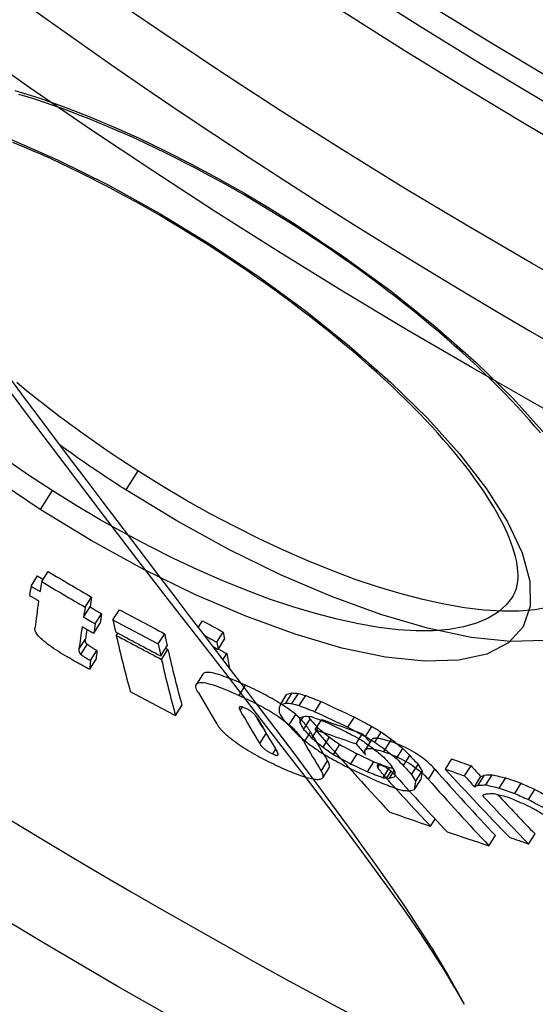
# Model space of a CAD drawing. Extents: x 112280 to 137735, y -2177 to 16835.
# Drawn here: x 121389 to 121433, y 9763 to 9847 of the extents above; entities that cross this region are included whole.
import ezdxf

# ---------------------------------------------------------------- set-up
doc = ezdxf.new("R2010")
doc.units = 0
doc.header["$LTSCALE"] = 2.5
doc.layers.add('VIDITELNÁ__ISO_', color=7, linetype='CONTINUOUS')
doc.layers.add('VIDITELNÁ_TENKÁ__ISO_', color=7, linetype='CONTINUOUS')

msp = doc.modelspace()

# ---------------------------------------------------------------- linework, layer by layer
at = {"layer": 'VIDITELNÁ__ISO_'}
for p, q in [((121390.746, 9798.793), (121391.299, 9799.661)), ((121389.834, 9798.412), (121390.386, 9799.279)), ((121394.482, 9796.593), (121395.035, 9797.461)), ((121431.225, 9797.519), (121431.225, 9797.519)), ((121394.346, 9795.75), (121394.898, 9796.618)), ((121395.338, 9795.173), (121395.891, 9796.04)), ((121396.873, 9795.508), (121397.426, 9796.377)), ((121395.213, 9794.356), (121395.765, 9795.222)), ((121404.187, 9794.869), (121404.551, 9795.441)), ((121397.157, 9794.174), (121397.284, 9794.373)), ((121400.758, 9793.448), (121401.312, 9794.317)), ((121405.798, 9793.594), (121406.35, 9794.46)), ((121405.894, 9792.977), (121406.445, 9793.842)), ((121394.938, 9792.011), (121395.488, 9792.874)), ((121400.977, 9792.416), (121401.53, 9793.284)), ((121401.044, 9792.114), (121401.597, 9792.982)), ((121406.308, 9792.093), (121406.647, 9792.625)), ((121394.873, 9791.27), (121395.422, 9792.133)), ((121404.587, 9790.858), (121404.034, 9789.99)), ((121411.709, 9788.372), (121412.259, 9789.236)), ((121411.254, 9788.259), (121411.804, 9789.123)), ((121412.249, 9788.337), (121412.8, 9789.201)), ((121412.874, 9788.151), (121413.425, 9789.016)), ((121414.21, 9787.633), (121414.761, 9788.498)), ((121402.25, 9787.296), (121402.8, 9788.159)), ((121412.909, 9786.706), (121413.23, 9787.209)), ((121413.252, 9786.114), (121413.802, 9786.977)), ((121414.247, 9786.093), (121414.801, 9786.964)), ((121417.056, 9786.304), (121417.608, 9787.17)), ((121413.951, 9785.357), (121414.501, 9786.22)), ((121418.566, 9785.495), (121419.118, 9786.361)), ((121419.364, 9785.016), (121419.916, 9785.882)), ((121414.92, 9784.582), (121415.47, 9785.444)), ((121417.753, 9784.874), (121418.309, 9785.746)), ((121419.084, 9785.223), (121418.529, 9784.351)), ((121420.247, 9784.388), (121420.799, 9785.254)), ((121415.804, 9783.955), (121416.354, 9784.818)), ((121421.216, 9783.611), (121421.767, 9784.477)), ((121417.313, 9783.143), (121417.862, 9784.005)), ((121418.736, 9782.48), (121419.286, 9783.343)), ((121421.828, 9783), (121422.379, 9783.866)), ((121425.423, 9782.709), (121425.976, 9783.577)), ((121415.427, 9782.824), (121414.875, 9781.958)), ((121420.075, 9781.966), (121420.625, 9782.829)), ((121420.614, 9781.929), (121421.021, 9782.566)), ((121422.527, 9782.243), (121423.078, 9783.109)), ((121422.87, 9781.652), (121423.421, 9782.517)), ((121427.075, 9782.121), (121427.628, 9782.989)), ((121422.76, 9780.95), (121423.311, 9781.815)), ((121427.925, 9781.191), (121428.478, 9782.059)), ((121428.246, 9781.329), (121428.799, 9782.197)), ((121428.9, 9781.352), (121429.454, 9782.221)), ((121430.058, 9781.077), (121430.612, 9781.946)), ((121431.389, 9780.619), (121431.943, 9781.489)), ((121432.558, 9780.093), (121433.112, 9780.963)), ((121424.152, 9777.805), (121424.544, 9778.421)), ((121429.167, 9776.131), (121429.722, 9777.001)), ((121432.58, 9776.277), (121433.132, 9777.143)), ((121427.037, 9762.522), (121427.037, 9762.522))]:
    msp.add_line(p, q, dxfattribs=at)
at = {"layer": 'VIDITELNÁ__ISO_', "flags": 128}
for points in [[(121412.436, 9829.348), (121411.601, 9829.875), (121410.76, 9830.396), (121409.915, 9830.91), (121409.066, 9831.416), (121408.215, 9831.915), (121407.362, 9832.405), (121406.509, 9832.886), (121405.655, 9833.358), (121404.803, 9833.82), (121403.952, 9834.272), (121403.105, 9834.712), (121402.261, 9835.141), (121401.42, 9835.559), (121400.582, 9835.966), (121399.747, 9836.362), (121398.915, 9836.747), (121398.087, 9837.121), (121397.266, 9837.483), (121396.45, 9837.832), (121395.641, 9838.169), (121394.84, 9838.494), (121394.048, 9838.805), (121393.265, 9839.102), (121392.493, 9839.386), (121391.73, 9839.656), (121390.977, 9839.913), (121390.233, 9840.157), (121389.499, 9840.387), (121388.776, 9840.603)], [(121405.075, 9827.661), (121404.24, 9828.188), (121403.399, 9828.709), (121402.554, 9829.223), (121401.706, 9829.73), (121400.855, 9830.228), (121400.002, 9830.718), (121399.148, 9831.2), (121398.295, 9831.671), (121397.442, 9832.133), (121396.592, 9832.585), (121395.744, 9833.025), (121394.9, 9833.454), (121394.059, 9833.872), (121393.221, 9834.279), (121392.385, 9834.675), (121391.554, 9835.06), (121390.726, 9835.433), (121389.904, 9835.795), (121389.088, 9836.145), (121388.28, 9836.481)], [(121433.59, 9811.548), (121433.125, 9812.099), (121432.641, 9812.657), (121432.139, 9813.22), (121431.619, 9813.789), (121431.081, 9814.362), (121430.527, 9814.939), (121429.956, 9815.519), (121429.37, 9816.103), (121428.768, 9816.688), (121428.151, 9817.275), (121427.521, 9817.863), (121426.876, 9818.451), (121426.218, 9819.04), (121425.544, 9819.63), (121424.856, 9820.221), (121424.155, 9820.813), (121423.44, 9821.404), (121422.713, 9821.994), (121421.974, 9822.583), (121421.224, 9823.17), (121420.464, 9823.754), (121419.695, 9824.335), (121418.918, 9824.912), (121418.132, 9825.484), (121417.339, 9826.051), (121416.539, 9826.614), (121415.73, 9827.172), (121414.915, 9827.725), (121414.094, 9828.273), (121413.267, 9828.814), (121412.436, 9829.348)], [(121431.225, 9797.519), (121431.403, 9797.846), (121431.541, 9798.217), (121431.634, 9798.64), (121431.662, 9798.872), (121431.676, 9799.119), (121431.677, 9799.382), (121431.663, 9799.662), (121431.634, 9799.959), (121431.589, 9800.274), (121431.526, 9800.607), (121431.445, 9800.956), (121431.346, 9801.32), (121431.228, 9801.7), (121431.091, 9802.093), (121430.935, 9802.499), (121430.759, 9802.919), (121430.564, 9803.35), (121430.349, 9803.792), (121430.113, 9804.247), (121429.856, 9804.712), (121429.58, 9805.189), (121429.284, 9805.675), (121428.968, 9806.172), (121428.632, 9806.677), (121428.278, 9807.19), (121427.905, 9807.711), (121427.513, 9808.239), (121427.103, 9808.773), (121426.674, 9809.313), (121426.228, 9809.859), (121425.763, 9810.41), (121425.279, 9810.968), (121424.777, 9811.531), (121424.257, 9812.1), (121423.72, 9812.673), (121423.165, 9813.25), (121422.595, 9813.831), (121422.008, 9814.414), (121421.407, 9815), (121420.79, 9815.587), (121420.159, 9816.175), (121419.515, 9816.764), (121418.857, 9817.352), (121418.183, 9817.942), (121417.495, 9818.534), (121416.794, 9819.125), (121416.079, 9819.716), (121415.352, 9820.307), (121414.613, 9820.896), (121413.863, 9821.483), (121413.104, 9822.067), (121412.335, 9822.648), (121411.557, 9823.225), (121410.771, 9823.797), (121409.979, 9824.364), (121409.178, 9824.927), (121408.37, 9825.485), (121407.554, 9826.038), (121406.733, 9826.586), (121405.906, 9827.127), (121405.075, 9827.661)], [(121387.98, 9816.271), (121389.33, 9814.464), (121390.669, 9812.677), (121391.998, 9810.909), (121393.315, 9809.16), (121394.621, 9807.432), (121395.915, 9805.723), (121397.195, 9804.035), (121398.463, 9802.367), (121399.718, 9800.72), (121400.96, 9799.093), (121402.187, 9797.486), (121403.399, 9795.899), (121404.596, 9794.333), (121405.777, 9792.788), (121406.941, 9791.263), (121408.087, 9789.759), (121409.215, 9788.276), (121410.324, 9786.814), (121411.413, 9785.374), (121412.481, 9783.954), (121413.529, 9782.556), (121414.555, 9781.179), (121415.558, 9779.824), (121416.538, 9778.49), (121417.494, 9777.179), (121418.426, 9775.892), (121419.333, 9774.627), (121420.215, 9773.38), (121421.073, 9772.15), (121421.905, 9770.932), (121422.713, 9769.724), (121423.496, 9768.523), (121424.254, 9767.326), (121424.988, 9766.131), (121425.696, 9764.933), (121426.379, 9763.731), (121427.037, 9762.522)], [(121392.924, 9792.342), (121392.73, 9792.457), (121392.536, 9792.574), (121392.342, 9792.693), (121392.151, 9792.814), (121391.962, 9792.936), (121391.775, 9793.059), (121391.593, 9793.184), (121391.417, 9793.309), (121391.248, 9793.434), (121391.09, 9793.557), (121390.941, 9793.678), (121390.803, 9793.796), (121390.679, 9793.911), (121390.57, 9794.02), (121390.475, 9794.123), (121390.394, 9794.22), (121390.327, 9794.312), (121390.273, 9794.397), (121390.231, 9794.476), (121390.2, 9794.55), (121390.179, 9794.618), (121390.166, 9794.681), (121390.162, 9794.74), (121390.165, 9794.795)], [(121394.661, 9793.409), (121394.632, 9793.436), (121394.609, 9793.462), (121394.59, 9793.485), (121394.574, 9793.507), (121394.56, 9793.528), (121394.549, 9793.548), (121394.539, 9793.568), (121394.531, 9793.586), (121394.524, 9793.604), (121394.518, 9793.621), (121394.513, 9793.638), (121394.509, 9793.654), (121394.505, 9793.671), (121394.502, 9793.688), (121394.5, 9793.705), (121394.498, 9793.721), (121394.497, 9793.738), (121394.496, 9793.754), (121394.496, 9793.77), (121394.496, 9793.786), (121394.497, 9793.802), (121394.498, 9793.818), (121394.499, 9793.833), (121394.501, 9793.849)], [(121393.951, 9792.985), (121393.949, 9792.969), (121393.947, 9792.954), (121393.946, 9792.938), (121393.946, 9792.922), (121393.945, 9792.906), (121393.946, 9792.89), (121393.946, 9792.874), (121393.947, 9792.857), (121393.949, 9792.841), (121393.952, 9792.824), (121393.955, 9792.807), (121393.958, 9792.791), (121393.963, 9792.774), (121393.968, 9792.757), (121393.973, 9792.74), (121393.98, 9792.723), (121393.989, 9792.704), (121393.998, 9792.685), (121394.01, 9792.664), (121394.024, 9792.643), (121394.039, 9792.621), (121394.059, 9792.598), (121394.082, 9792.573), (121394.11, 9792.546)], [(121395.488, 9792.874), (121395.428, 9792.911), (121395.371, 9792.945), (121395.316, 9792.979), (121395.264, 9793.01), (121395.215, 9793.04), (121395.169, 9793.069), (121395.124, 9793.097), (121395.083, 9793.123), (121395.043, 9793.148), (121395.005, 9793.172), (121394.969, 9793.194), (121394.936, 9793.216), (121394.904, 9793.237), (121394.874, 9793.257), (121394.845, 9793.275), (121394.818, 9793.293), (121394.793, 9793.311), (121394.769, 9793.327), (121394.747, 9793.343), (121394.726, 9793.358), (121394.707, 9793.372), (121394.69, 9793.385), (121394.674, 9793.398), (121394.661, 9793.409)], [(121394.873, 9791.27), (121394.824, 9791.291), (121394.771, 9791.316), (121394.712, 9791.345), (121394.648, 9791.376), (121394.581, 9791.411), (121394.509, 9791.448), (121394.433, 9791.488), (121394.355, 9791.53), (121394.274, 9791.574), (121394.19, 9791.62), (121394.104, 9791.667), (121394.016, 9791.716), (121393.926, 9791.766), (121393.835, 9791.817), (121393.743, 9791.869), (121393.65, 9791.922), (121393.557, 9791.975), (121393.464, 9792.029), (121393.371, 9792.082), (121393.279, 9792.136), (121393.188, 9792.189), (121393.098, 9792.241), (121393.01, 9792.292), (121392.924, 9792.342)], [(121394.11, 9792.546), (121394.136, 9792.524), (121394.165, 9792.502), (121394.196, 9792.48), (121394.227, 9792.458), (121394.26, 9792.435), (121394.295, 9792.412), (121394.329, 9792.389), (121394.363, 9792.367), (121394.396, 9792.346), (121394.43, 9792.324), (121394.465, 9792.302), (121394.501, 9792.279), (121394.537, 9792.256), (121394.574, 9792.233), (121394.611, 9792.21), (121394.648, 9792.187), (121394.686, 9792.164), (121394.723, 9792.141), (121394.76, 9792.119), (121394.797, 9792.096), (121394.833, 9792.074), (121394.869, 9792.053), (121394.904, 9792.031), (121394.938, 9792.011)], [(121408.252, 9789.903), (121408.041, 9789.997), (121407.829, 9790.091), (121407.618, 9790.182), (121407.409, 9790.271), (121407.201, 9790.357), (121406.996, 9790.44), (121406.794, 9790.519), (121406.596, 9790.594), (121406.404, 9790.664), (121406.216, 9790.729), (121406.035, 9790.788), (121405.862, 9790.841), (121405.696, 9790.888), (121405.539, 9790.927), (121405.391, 9790.958), (121405.252, 9790.982), (121405.125, 9790.998), (121405.008, 9791.004), (121404.905, 9791.001), (121404.815, 9790.99), (121404.738, 9790.97), (121404.675, 9790.941), (121404.625, 9790.903), (121404.587, 9790.858)], [(121404.183, 9789.302), (121404.115, 9789.429), (121404.06, 9789.55), (121404.02, 9789.663), (121403.998, 9789.768), (121403.994, 9789.862), (121404.012, 9789.945), (121404.052, 9790.014), (121404.116, 9790.069), (121404.205, 9790.108), (121404.319, 9790.13), (121404.459, 9790.136), (121404.624, 9790.124), (121404.809, 9790.096), (121405.013, 9790.052), (121405.235, 9789.994), (121405.472, 9789.923), (121405.724, 9789.84), (121405.986, 9789.746), (121406.259, 9789.643), (121406.539, 9789.532), (121406.825, 9789.415), (121407.115, 9789.291), (121407.406, 9789.164), (121407.698, 9789.034)], [(121412.567, 9787.378), (121412.43, 9787.492), (121412.286, 9787.607), (121412.135, 9787.723), (121411.977, 9787.84), (121411.811, 9787.958), (121411.64, 9788.076), (121411.465, 9788.192), (121411.286, 9788.307), (121411.103, 9788.422), (121410.917, 9788.535), (121410.728, 9788.646), (121410.538, 9788.756), (121410.346, 9788.863), (121410.155, 9788.968), (121409.962, 9789.071), (121409.77, 9789.171), (121409.579, 9789.27), (121409.387, 9789.366), (121409.195, 9789.46), (121409.004, 9789.553), (121408.814, 9789.644), (121408.625, 9789.732), (121408.438, 9789.819), (121408.252, 9789.903)], [(121407.698, 9789.034), (121407.884, 9788.949), (121408.071, 9788.863), (121408.26, 9788.774), (121408.45, 9788.684), (121408.641, 9788.591), (121408.833, 9788.497), (121409.025, 9788.4), (121409.217, 9788.302), (121409.409, 9788.201), (121409.601, 9788.098), (121409.793, 9787.993), (121409.984, 9787.886), (121410.174, 9787.777), (121410.363, 9787.665), (121410.549, 9787.552), (121410.732, 9787.438), (121410.911, 9787.322), (121411.086, 9787.206), (121411.257, 9787.088), (121411.423, 9786.971), (121411.581, 9786.854), (121411.732, 9786.738), (121411.876, 9786.623), (121412.014, 9786.509)], [(121408.284, 9787.91), (121408.216, 9787.939), (121408.15, 9787.967), (121408.086, 9787.991), (121408.026, 9788.012), (121407.97, 9788.028), (121407.92, 9788.041), (121407.874, 9788.048), (121407.835, 9788.051), (121407.803, 9788.05), (121407.776, 9788.044), (121407.754, 9788.035), (121407.738, 9788.022), (121407.727, 9788.007), (121407.719, 9787.988), (121407.716, 9787.968), (121407.716, 9787.946), (121407.719, 9787.923), (121407.725, 9787.897), (121407.734, 9787.87), (121407.744, 9787.842), (121407.757, 9787.813), (121407.771, 9787.784), (121407.787, 9787.754), (121407.804, 9787.723)], [(121409.306, 9787.028), (121409.288, 9787.058), (121409.269, 9787.089), (121409.249, 9787.121), (121409.227, 9787.154), (121409.203, 9787.187), (121409.178, 9787.221), (121409.152, 9787.256), (121409.123, 9787.291), (121409.093, 9787.326), (121409.061, 9787.362), (121409.026, 9787.4), (121408.988, 9787.438), (121408.946, 9787.478), (121408.901, 9787.518), (121408.853, 9787.56), (121408.801, 9787.601), (121408.745, 9787.643), (121408.685, 9787.686), (121408.622, 9787.728), (121408.556, 9787.768), (121408.488, 9787.807), (121408.419, 9787.844), (121408.351, 9787.878), (121408.284, 9787.91)], [(121413.842, 9785.882), (121413.811, 9785.935), (121413.778, 9785.988), (121413.745, 9786.043), (121413.709, 9786.099), (121413.672, 9786.155), (121413.633, 9786.212), (121413.593, 9786.27), (121413.551, 9786.329), (121413.507, 9786.388), (121413.461, 9786.449), (121413.414, 9786.509), (121413.365, 9786.571), (121413.313, 9786.633), (121413.26, 9786.695), (121413.205, 9786.758), (121413.146, 9786.823), (121413.085, 9786.889), (121413.021, 9786.956), (121412.953, 9787.024), (121412.883, 9787.093), (121412.809, 9787.163), (121412.732, 9787.234), (121412.651, 9787.306), (121412.567, 9787.378)], [(121406.935, 9785.355), (121406.862, 9785.414), (121406.792, 9785.473), (121406.725, 9785.531), (121406.659, 9785.588), (121406.596, 9785.644), (121406.536, 9785.7), (121406.477, 9785.755), (121406.421, 9785.809), (121406.367, 9785.863), (121406.315, 9785.916), (121406.266, 9785.968), (121406.218, 9786.019), (121406.172, 9786.07), (121406.128, 9786.12), (121406.087, 9786.169), (121406.047, 9786.218), (121406.009, 9786.266), (121405.972, 9786.313), (121405.938, 9786.359), (121405.905, 9786.404), (121405.874, 9786.449), (121405.845, 9786.493), (121405.817, 9786.536), (121405.791, 9786.579)], [(121412.014, 9786.509), (121412.098, 9786.436), (121412.178, 9786.365), (121412.255, 9786.294), (121412.329, 9786.224), (121412.399, 9786.154), (121412.467, 9786.086), (121412.531, 9786.019), (121412.592, 9785.954), (121412.651, 9785.889), (121412.706, 9785.826), (121412.76, 9785.763), (121412.811, 9785.702), (121412.86, 9785.64), (121412.908, 9785.579), (121412.953, 9785.519), (121412.997, 9785.46), (121413.039, 9785.401), (121413.08, 9785.343), (121413.118, 9785.286), (121413.155, 9785.23), (121413.191, 9785.174), (121413.225, 9785.12), (121413.257, 9785.066), (121413.288, 9785.013)], [(121411.39, 9782.789), (121411.2, 9782.875), (121411.008, 9782.963), (121410.815, 9783.053), (121410.62, 9783.146), (121410.425, 9783.24), (121410.229, 9783.336), (121410.033, 9783.434), (121409.837, 9783.534), (121409.64, 9783.636), (121409.443, 9783.741), (121409.246, 9783.847), (121409.05, 9783.956), (121408.854, 9784.067), (121408.66, 9784.18), (121408.468, 9784.295), (121408.279, 9784.41), (121408.094, 9784.527), (121407.911, 9784.646), (121407.733, 9784.765), (121407.56, 9784.885), (121407.394, 9785.003), (121407.234, 9785.121), (121407.081, 9785.239), (121406.935, 9785.355)], [(121410.144, 9785.592), (121410.138, 9785.599), (121410.132, 9785.607), (121410.126, 9785.614), (121410.12, 9785.622), (121410.115, 9785.629), (121410.109, 9785.636), (121410.104, 9785.644), (121410.099, 9785.651), (121410.094, 9785.658), (121410.089, 9785.665), (121410.084, 9785.672), (121410.079, 9785.679), (121410.074, 9785.686), (121410.069, 9785.693), (121410.064, 9785.7), (121410.06, 9785.707), (121410.055, 9785.714), (121410.051, 9785.721), (121410.047, 9785.728), (121410.042, 9785.734), (121410.038, 9785.741), (121410.034, 9785.747), (121410.03, 9785.754), (121410.026, 9785.76)], [(121420.688, 9785.071), (121420.587, 9785.104), (121420.488, 9785.136), (121420.391, 9785.166), (121420.295, 9785.194), (121420.201, 9785.22), (121420.11, 9785.244), (121420.021, 9785.267), (121419.935, 9785.286), (121419.851, 9785.304), (121419.771, 9785.319), (121419.694, 9785.331), (121419.621, 9785.34), (121419.552, 9785.347), (121419.487, 9785.351), (121419.426, 9785.351), (121419.37, 9785.349), (121419.317, 9785.343), (121419.269, 9785.335), (121419.226, 9785.323), (121419.189, 9785.309), (121419.155, 9785.291), (121419.127, 9785.271), (121419.103, 9785.248), (121419.084, 9785.223)], [(121424.526, 9782.69), (121424.435, 9782.791), (121424.338, 9782.894), (121424.235, 9783), (121424.124, 9783.107), (121424.007, 9783.216), (121423.883, 9783.327), (121423.749, 9783.441), (121423.607, 9783.555), (121423.455, 9783.671), (121423.296, 9783.788), (121423.128, 9783.903), (121422.951, 9784.019), (121422.766, 9784.133), (121422.577, 9784.243), (121422.385, 9784.348), (121422.19, 9784.45), (121421.993, 9784.546), (121421.798, 9784.637), (121421.605, 9784.722), (121421.415, 9784.802), (121421.228, 9784.876), (121421.044, 9784.946), (121420.864, 9785.01), (121420.688, 9785.071)], [(121409.475, 9784.894), (121409.493, 9784.864), (121409.513, 9784.833), (121409.535, 9784.801), (121409.559, 9784.768), (121409.585, 9784.735), (121409.613, 9784.7), (121409.643, 9784.665), (121409.675, 9784.629), (121409.709, 9784.592), (121409.746, 9784.555), (121409.786, 9784.517), (121409.83, 9784.477), (121409.878, 9784.436), (121409.929, 9784.394), (121409.985, 9784.352), (121410.044, 9784.31), (121410.106, 9784.268), (121410.173, 9784.225), (121410.241, 9784.184), (121410.31, 9784.145), (121410.381, 9784.107), (121410.451, 9784.071), (121410.521, 9784.038), (121410.59, 9784.006)], [(121410.59, 9784.006), (121410.656, 9783.977), (121410.719, 9783.952), (121410.779, 9783.93), (121410.834, 9783.913), (121410.883, 9783.901), (121410.926, 9783.895), (121410.962, 9783.893), (121410.991, 9783.895), (121411.014, 9783.902), (121411.032, 9783.912), (121411.045, 9783.925), (121411.054, 9783.941), (121411.059, 9783.959), (121411.06, 9783.979), (121411.058, 9784), (121411.054, 9784.023), (121411.047, 9784.047), (121411.039, 9784.073), (121411.028, 9784.099), (121411.015, 9784.127), (121411.001, 9784.155), (121410.986, 9784.184), (121410.97, 9784.213), (121410.952, 9784.242)], [(121418.576, 9783.933), (121418.546, 9783.999), (121418.523, 9784.063), (121418.506, 9784.124), (121418.496, 9784.182), (121418.495, 9784.235), (121418.501, 9784.284), (121418.516, 9784.329), (121418.541, 9784.368), (121418.575, 9784.402), (121418.619, 9784.43), (121418.673, 9784.452), (121418.737, 9784.468), (121418.812, 9784.477), (121418.896, 9784.479), (121418.988, 9784.475), (121419.089, 9784.465), (121419.199, 9784.449), (121419.316, 9784.427), (121419.44, 9784.4), (121419.569, 9784.368), (121419.704, 9784.331), (121419.843, 9784.291), (121419.986, 9784.246), (121420.132, 9784.198)], [(121420.132, 9784.198), (121420.308, 9784.138), (121420.488, 9784.073), (121420.671, 9784.003), (121420.858, 9783.929), (121421.049, 9783.849), (121421.242, 9783.764), (121421.437, 9783.673), (121421.634, 9783.576), (121421.828, 9783.475), (121422.02, 9783.37), (121422.209, 9783.259), (121422.395, 9783.145), (121422.571, 9783.03), (121422.739, 9782.914), (121422.899, 9782.798), (121423.05, 9782.682), (121423.193, 9782.568), (121423.326, 9782.454), (121423.451, 9782.343), (121423.568, 9782.234), (121423.678, 9782.127), (121423.782, 9782.021), (121423.879, 9781.918), (121423.97, 9781.817)], [(121415.427, 9782.824), (121415.437, 9782.841), (121415.445, 9782.858), (121415.452, 9782.876), (121415.458, 9782.895), (121415.462, 9782.914), (121415.465, 9782.934), (121415.467, 9782.955), (121415.467, 9782.977), (121415.467, 9783), (121415.465, 9783.023), (121415.461, 9783.046), (121415.457, 9783.071), (121415.451, 9783.096), (121415.444, 9783.121), (121415.435, 9783.147), (121415.426, 9783.174), (121415.415, 9783.201), (121415.403, 9783.229), (121415.39, 9783.258), (121415.376, 9783.287), (121415.361, 9783.316), (121415.344, 9783.346), (121415.327, 9783.377), (121415.308, 9783.408)], [(121414.767, 9781.861), (121414.712, 9781.836), (121414.647, 9781.817), (121414.572, 9781.803), (121414.489, 9781.796), (121414.395, 9781.796), (121414.292, 9781.801), (121414.181, 9781.814), (121414.061, 9781.832), (121413.933, 9781.857), (121413.797, 9781.888), (121413.654, 9781.925), (121413.504, 9781.967), (121413.349, 9782.014), (121413.188, 9782.066), (121413.023, 9782.123), (121412.853, 9782.184), (121412.68, 9782.249), (121412.503, 9782.317), (121412.323, 9782.389), (121412.14, 9782.464), (121411.955, 9782.541), (121411.768, 9782.622), (121411.58, 9782.704), (121411.39, 9782.789)], [(121414.756, 9782.541), (121414.78, 9782.501), (121414.802, 9782.461), (121414.822, 9782.423), (121414.84, 9782.385), (121414.857, 9782.348), (121414.871, 9782.312), (121414.884, 9782.278), (121414.894, 9782.244), (121414.903, 9782.211), (121414.909, 9782.18), (121414.913, 9782.149), (121414.915, 9782.119), (121414.915, 9782.091), (121414.912, 9782.064), (121414.908, 9782.038), (121414.901, 9782.013), (121414.892, 9781.99), (121414.881, 9781.968), (121414.867, 9781.947), (121414.852, 9781.927), (121414.834, 9781.909), (121414.814, 9781.892), (121414.792, 9781.876), (121414.767, 9781.861)], [(121419.933, 9783.025), (121419.887, 9783.04), (121419.843, 9783.053), (121419.801, 9783.064), (121419.763, 9783.072), (121419.727, 9783.078), (121419.695, 9783.081), (121419.666, 9783.081), (121419.642, 9783.079), (121419.621, 9783.075), (121419.603, 9783.068), (121419.589, 9783.059), (121419.578, 9783.048), (121419.57, 9783.036), (121419.565, 9783.021), (121419.563, 9783.006), (121419.562, 9782.989), (121419.565, 9782.971), (121419.568, 9782.953), (121419.574, 9782.933), (121419.582, 9782.912), (121419.59, 9782.891), (121419.601, 9782.869), (121419.612, 9782.847), (121419.625, 9782.824)], [(121419.625, 9782.824), (121419.641, 9782.796), (121419.661, 9782.766), (121419.682, 9782.734), (121419.707, 9782.7), (121419.733, 9782.665), (121419.76, 9782.629), (121419.789, 9782.591), (121419.819, 9782.553), (121419.851, 9782.514), (121419.882, 9782.475), (121419.914, 9782.436), (121419.947, 9782.398), (121419.98, 9782.359), (121420.013, 9782.319), (121420.048, 9782.279), (121420.083, 9782.238), (121420.118, 9782.197), (121420.154, 9782.156), (121420.19, 9782.115), (121420.227, 9782.074), (121420.263, 9782.033), (121420.299, 9781.993), (121420.335, 9781.953), (121420.37, 9781.913)], [(121421.236, 9782.049), (121421.202, 9782.087), (121421.166, 9782.126), (121421.129, 9782.166), (121421.09, 9782.206), (121421.051, 9782.247), (121421.01, 9782.288), (121420.969, 9782.329), (121420.926, 9782.37), (121420.882, 9782.412), (121420.835, 9782.454), (121420.786, 9782.498), (121420.734, 9782.543), (121420.68, 9782.588), (121420.624, 9782.633), (121420.565, 9782.678), (121420.503, 9782.723), (121420.437, 9782.768), (121420.368, 9782.813), (121420.296, 9782.857), (121420.223, 9782.898), (121420.148, 9782.936), (121420.074, 9782.97), (121420.001, 9783), (121419.933, 9783.025)]]:
    msp.add_lwpolyline(points, dxfattribs=at)
at = {"layer": 'VIDITELNÁ__ISO_'}
for radius in [595, 595, 523.5, 513.461]:
    msp.add_circle((121693.408, 10280.253), radius, dxfattribs=at)
for centre, radius, start, end in [((121693.408, 10280.253), 587.5, 213.87435, 251.715875), ((121693.055, 10279.605), 550.583, 241.43361, 241.43362), ((121694.135, 10281.588), 552.766, 241.43753, 241.43754)]:
    msp.add_arc(centre, radius, start, end, dxfattribs=at)
for centre, major_axis, ratio, start_param, end_param in [((121682.059, 10288.732), (-305.711, -479.871), 0.994695, 0.031019, 0.038679), ((121682.294, 10288.58), (-306.136, -480.53), 0.994695, 0.029494, 0.030491), ((121770.256, 10363.133), (-375.754, -589.815), 0.10287, 6.046679, 6.051513), ((121682.056, 10288.735), (-306.263, -480.739), 0.994695, 0.03097, 0.038617), ((121769.491, 10363.61), (-375.765, -589.833), 0.10287, 6.051497, 6.056254), ((121682.291, 10288.582), (-306.694, -481.393), 0.994695, 0.02946, 0.031052), ((121682.522, 10288.432), (-307.092, -482.035), 0.994695, 0.029504, 0.031094), ((121770.256, 10363.132), (-375.753, -589.814), 0.10287, 6.05627, 6.070329), ((121773.924, 10360.841), (-375.147, -588.863), 0.10287, 6.046404, 6.051246), ((121773.924, 10360.841), (-375.685, -589.707), 0.10287, 6.046748, 6.051583), ((121682.294, 10288.58), (-306.132, -480.532), 0.994695, 0.038729, 0.040755), ((121774.894, 10360.231), (-375.124, -588.826), 0.10287, 6.051262, 6.056027), ((121670.189, 10301.211), (-308.351, -484.014), 0.973621, 0.073804, 0.081674), ((121682.29, 10288.582), (-306.687, -481.397), 0.994695, 0.038673, 0.040695), ((121774.894, 10360.231), (-375.662, -589.67), 0.10287, 6.051599, 6.056357), ((121789.68, 10344.771), (-372.179, -584.203), 0.228173, 6.052276, 6.057077), ((121670.182, 10301.216), (-308.904, -484.882), 0.973621, 0.073687, 0.081544), ((121680.9, 10296.7), (-307.569, -482.785), 0.981062, 0.064604, 0.068252), ((121773.921, 10360.837), (-375.682, -589.702), 0.10287, 6.05634, 6.068013), ((121682.522, 10288.432), (-307.089, -482.036), 0.994695, 0.038715, 0.040734), ((121773.921, 10360.837), (-375.144, -588.858), 0.10287, 6.062519, 6.067701), ((121670.697, 10300.876), (-309.307, -485.514), 0.973621, 0.073811, 0.081657), ((121793.389, 10342.507), (-371.478, -583.104), 0.228173, 6.052095, 6.056905), ((121794.794, 10349.914), (-372.733, -585.074), 0.193694, 6.064386, 6.067527), ((121789.672, 10344.76), (-372.171, -584.191), 0.228173, 6.058494, 6.081838), ((121670.849, 10300.775), (-309.424, -485.698), 0.973621, 0.073847, 0.08169), ((121680.894, 10296.704), (-308.12, -483.65), 0.981062, 0.065936, 0.068144), ((121794.795, 10349.914), (-373.272, -585.92), 0.193694, 6.064703, 6.067839), ((121775.775, 10359.412), (-374.977, -588.596), 0.11076, 6.070321, 6.074852), ((121793.389, 10342.506), (-372.017, -583.95), 0.228173, 6.052431, 6.057234), ((121670.855, 10300.77), (-308.872, -484.832), 0.973621, 0.08143, 0.081821), ((121793.375, 10342.488), (-371.465, -583.083), 0.228173, 6.058325, 6.081714), ((121681.18, 10296.516), (-308.371, -484.045), 0.981062, 0.067309, 0.068211), ((121681.758, 10296.136), (-308.313, -483.953), 0.981062, 0.066993, 0.06846), ((121794.781, 10349.895), (-372.72, -585.054), 0.193694, 6.073802, 6.08054), ((121775.775, 10359.412), (-375.515, -589.44), 0.11076, 6.070629, 6.075153), ((121793.375, 10342.487), (-372.004, -583.93), 0.228173, 6.058652, 6.082005), ((121673.364, 10299.113), (-311.253, -488.569), 0.973621, 0.074464, 0.082261), ((121805.061, 10320.642), (-363.823, -571.088), 0.389409, 6.082324, 6.093222), ((121748.705, 10377.246), (-372.632, -584.915), 0.211907, 0.218519, 0.220771), ((121719.374, 10378.446), (-364.027, -571.408), 0.398675, 0.214763, 0.216563), ((121681.845, 10361.182), (-342.987, -538.382), 0.669755, 0.189213, 0.190706), ((121670.025, 10339.917), (-327.926, -514.74), 0.816902, 0.160312, 0.163168), ((121671.904, 10313.174), (-314.228, -493.239), 0.934196, 0.119322, 0.125064), ((121808.413, 10318.637), (-363.558, -570.672), 0.389409, 6.082166, 6.093498), ((121793.131, 10354.281), (-374.937, -588.533), 0.124403, 6.075702, 6.078267), ((121808.268, 10327.963), (-365.749, -574.111), 0.356761, 6.098604, 6.101147), ((121784.996, 10361.313), (-376.115, -590.382), 0.049288, 6.069715, 6.071677), ((121748.706, 10377.249), (-373.171, -585.761), 0.211907, 0.2182, 0.220449), ((121719.375, 10378.452), (-364.568, -572.258), 0.398675, 0.214447, 0.216244), ((121681.842, 10361.191), (-343.534, -539.239), 0.669755, 0.188929, 0.19042), ((121670.017, 10339.928), (-328.473, -515.6), 0.816902, 0.160066, 0.162917), ((121671.896, 10313.181), (-314.777, -494.101), 0.934196, 0.119133, 0.124865), ((121808.41, 10318.639), (-363.016, -569.82), 0.389409, 6.086889, 6.093224), ((121809.762, 10317.828), (-363.446, -570.496), 0.389409, 6.082364, 6.093532), ((121803.648, 10297.88), (-348.456, -546.966), 0.595259, 6.137005, 6.141824), ((121794.825, 10353.212), (-374.866, -588.422), 0.124408, 6.075003, 6.077569), ((121809.896, 10326.979), (-365.635, -573.933), 0.356761, 6.098735, 6.101279), ((121750.386, 10376.11), (-373.159, -585.742), 0.211912, 0.218087, 0.220336), ((121720.899, 10377.384), (-364.598, -572.303), 0.398675, 0.215015, 0.216812), ((121809.894, 10326.98), (-365.094, -573.083), 0.356761, 6.099935, 6.101017), ((121806.691, 10300.403), (-350.035, -549.444), 0.568651, 6.132814, 6.135534), ((121670.792, 10339.384), (-328.621, -515.83), 0.816902, 0.160888, 0.163738), ((121659.436, 10342.819), (-328.23, -515.218), 0.81333, 0.186932, 0.194337), ((121672.323, 10312.894), (-314.954, -494.376), 0.934196, 0.12067, 0.123535), ((121688.215, 10289.119), (-306.405, -480.957), 0.993416, 0.073268, 0.076293), ((121806.699, 10300.401), (-350.58, -550.301), 0.568651, 6.133029, 6.135744), ((121813.182, 10315.773), (-362.602, -569.171), 0.389409, 6.08365, 6.093601), ((121811.659, 10290.373), (-348.333, -546.773), 0.581802, 6.112077, 6.136765), ((121659.428, 10342.83), (-328.779, -516.08), 0.81333, 0.186641, 0.194034), ((121776.799, 10274.065), (-326.936, -513.186), 0.809399, 6.194868, 6.197383), ((121688.359, 10289.026), (-307.175, -482.163), 0.993415, 0.072482, 0.075499), ((121688.212, 10289.121), (-306.956, -481.821), 0.993416, 0.073144, 0.076163), ((121712.184, 10273.66), (-305.528, -479.586), 0.994247, 0.025923, 0.027569), ((121755.781, 10265.853), (-314.821, -494.168), 0.908495, 6.235494, 6.237529), ((121775.879, 10274.614), (-327.693, -514.376), 0.809395, 6.195008, 6.197517), ((121813.185, 10315.77), (-363.146, -570.024), 0.389409, 6.083939, 6.093874), ((121776.812, 10274.061), (-327.486, -514.05), 0.809399, 6.194988, 6.197499), ((121752.05, 10268.089), (-316.213, -496.356), 0.908495, 6.237263, 6.239289), ((121755.158, 10266.23), (-315.619, -495.424), 0.908495, 6.234912, 6.236942), ((121814.619, 10288.711), (-347.397, -545.304), 0.581802, 6.112213, 6.114734), ((121712.188, 10273.657), (-306.09, -480.446), 0.994247, 0.02589, 0.027533), ((121755.794, 10265.847), (-315.374, -495.035), 0.908495, 6.235552, 6.237584), ((121782.095, 10270.947), (-325.694, -511.237), 0.809396, 6.193894, 6.196419), ((121751.426, 10268.468), (-316.991, -497.574), 0.908495, 6.236684, 6.238705), ((121711.108, 10274.335), (-307.778, -483.119), 0.994247, 0.02339, 0.025024), ((121752.063, 10268.084), (-316.764, -497.219), 0.908495, 6.23732, 6.239342), ((121689.183, 10288.492), (-307.786, -483.129), 0.993415, 0.071267, 0.074278), ((121814.628, 10288.705), (-347.946, -546.165), 0.581802, 6.112459, 6.115688), ((121781.174, 10271.49), (-326.474, -512.46), 0.809399, 6.194041, 6.19656), ((121782.109, 10270.941), (-326.246, -512.104), 0.809396, 6.194014, 6.196535), ((121809.304, 10288.878), (-343.773, -539.616), 0.629017, 6.144011, 6.14613), ((121689.328, 10288.399), (-308.536, -484.302), 0.993416, 0.070494, 0.073497), ((121689.18, 10288.494), (-308.335, -483.989), 0.993415, 0.071149, 0.074155), ((121674.893, 10311.161), (-315.41, -495.094), 0.934196, 0.121495, 0.124356), ((121675.109, 10336.369), (-328.846, -516.184), 0.816902, 0.1635, 0.166349), ((121812.914, 10296.744), (-349.845, -549.146), 0.568651, 6.132038, 6.134759), ((121809.314, 10288.874), (-344.322, -540.478), 0.629017, 6.144207, 6.146323), ((121814.253, 10295.947), (-349.123, -548.013), 0.568656, 6.132789, 6.135516), ((121670.844, 10338.379), (-327.636, -514.285), 0.82057, 0.184053, 0.187529), ((121675.313, 10310.881), (-316.117, -496.204), 0.934196, 0.119981, 0.12569), ((121674.885, 10311.168), (-315.958, -495.954), 0.934196, 0.121301, 0.124157), ((121675.104, 10336.38), (-329.392, -517.042), 0.816902, 0.163248, 0.166092), ((121728.308, 10372.225), (-364.161, -571.618), 0.398675, 0.213246, 0.21409), ((121817.052, 10322.643), (-365.085, -573.068), 0.356761, 6.099286, 6.101834), ((121814.261, 10295.944), (-349.67, -548.873), 0.568656, 6.133003, 6.135725), ((121818.674, 10321.657), (-364.404, -572), 0.356761, 6.099141, 6.101694), ((121800.954, 10350.285), (-374.499, -587.846), 0.091879, 6.073245, 6.077781), ((121818.726, 10286.206), (-346.721, -544.243), 0.581802, 6.117487, 6.137542), ((121670.837, 10338.39), (-328.183, -515.145), 0.82057, 0.183765, 0.187235), ((121818.267, 10293.088), (-348.845, -547.577), 0.571545, 6.128709, 6.149902), ((121819.682, 10292.325), (-348.137, -546.465), 0.571546, 6.128684, 6.132007), ((121728.31, 10372.232), (-364.702, -572.469), 0.398676, 0.21293, 0.214725), ((121814.567, 10288.627), (-347.892, -546.081), 0.581802, 6.122679, 6.137175), ((121758.224, 10370.785), (-373.044, -585.561), 0.211912, 0.216849, 0.219098), ((121802.599, 10348.272), (-374.479, -587.815), 0.124408, 6.076889, 6.079458), ((121815.752, 10287.939), (-347.72, -545.812), 0.581802, 6.120684, 6.137338), ((121818.677, 10321.655), (-364.947, -572.852), 0.356761, 6.099406, 6.101954), ((121800.954, 10350.285), (-375.038, -588.692), 0.091879, 6.07355, 6.078078), ((121818.735, 10286.201), (-347.271, -545.106), 0.581802, 6.117723, 6.137746), ((121819.69, 10292.321), (-348.685, -547.326), 0.571546, 6.128903, 6.13222), ((121768.778, 10366.619), (-373.598, -586.432), 0.16572, 0.2372, 0.238963), ((121735.926, 10371.813), (-366.342, -575.042), 0.356622, 0.239893, 0.242177), ((121687.813, 10359.593), (-344.682, -541.042), 0.653674, 0.221985, 0.224735), ((121670.814, 10338.311), (-327.595, -514.222), 0.82057, 0.193792, 0.196579), ((121675.879, 10335.837), (-329.52, -517.244), 0.816902, 0.164073, 0.166916), ((121689.891, 10355.491), (-344.232, -540.338), 0.669755, 0.192234, 0.193722), ((121729.831, 10371.161), (-364.707, -572.476), 0.398676, 0.213511, 0.215307), ((121759.902, 10369.64), (-373.006, -585.502), 0.211907, 0.216752, 0.219001), ((121768.781, 10366.622), (-374.138, -587.279), 0.16572, 0.236851, 0.238611), ((121735.929, 10371.82), (-366.884, -575.892), 0.356622, 0.239536, 0.241817), ((121687.812, 10359.604), (-345.228, -541.899), 0.653674, 0.221646, 0.224391), ((121670.808, 10338.322), (-328.143, -515.082), 0.82057, 0.193488, 0.196269), ((121675.137, 10304.959), (-310.355, -487.16), 0.960981, 0.137624, 0.139932), ((121698.48, 10281.04), (-304.206, -477.448), 0.999944, 0.079423, 0.082103), ((121769.751, 10365.971), (-374.109, -587.233), 0.16572, 0.235127, 0.236886), ((121819.637, 10292.251), (-348.638, -547.252), 0.571545, 6.134872, 6.150107), ((121736.987, 10371.092), (-366.884, -575.893), 0.356622, 0.23822, 0.2405), ((121688.756, 10358.938), (-345.304, -542.018), 0.653674, 0.221155, 0.223899), ((121819.628, 10292.255), (-348.089, -546.391), 0.571545, 6.137499, 6.149922), ((121671.969, 10312.53), (-314.392, -493.496), 0.936456, 0.151131, 0.154105), ((121675.13, 10304.966), (-310.906, -488.024), 0.960981, 0.137397, 0.139701), ((121698.48, 10281.04), (-304.728, -478.335), 0.999944, 0.079216, 0.081891), ((121685.893, 10291.223), (-306.815, -481.6), 0.99073, 0.107889, 0.109537), ((121723.617, 10269.168), (-306.029, -480.38), 0.982467, 0.032478, 0.034571), ((121666.105, 10338.143), (-330.051, -518.075), 0.81333, 0.188045, 0.195411), ((121666.069, 10338.06), (-330.002, -517.999), 0.81333, 0.198384, 0.205889), ((121676.474, 10334.453), (-329.181, -516.71), 0.82057, 0.185051, 0.188511)]:
    msp.add_ellipse(centre, major_axis=major_axis, ratio=ratio, start_param=start_param, end_param=end_param, dxfattribs=at)
at = {"layer": 'VIDITELNÁ_TENKÁ__ISO_'}
for p, q in [((121412.436, 9829.348), (121412.514, 9829.471)), ((121405.075, 9827.661), (121405.154, 9827.784)), ((121399.02, 9808.288), (121397.982, 9806.659)), ((121391.659, 9806.602), (121390.621, 9804.973)), ((121393.951, 9792.985), (121394.501, 9793.849)), ((121394.11, 9792.546), (121394.661, 9793.409)), ((121407.698, 9789.034), (121408.252, 9789.903)), ((121407.804, 9787.723), (121407.994, 9788.022)), ((121412.014, 9786.509), (121412.567, 9787.378)), ((121413.288, 9785.013), (121413.842, 9785.882)), ((121409.475, 9784.894), (121410.026, 9785.76)), ((121420.132, 9784.198), (121420.688, 9785.071)), ((121410.59, 9784.006), (121410.849, 9784.413)), ((121414.756, 9782.541), (121415.308, 9783.408)), ((121419.625, 9782.824), (121419.78, 9783.069)), ((121420.37, 9781.913), (121420.758, 9782.522)), ((121423.97, 9781.817), (121424.526, 9782.69))]:
    msp.add_line(p, q, dxfattribs=at)
at = {"layer": 'VIDITELNÁ_TENKÁ__ISO_', "flags": 128}
for points in [[(121388.454, 9840.945), (121390.496, 9840.3), (121392.593, 9839.563), (121394.737, 9838.736), (121396.918, 9837.825), (121399.129, 9836.834), (121401.361, 9835.766), (121403.605, 9834.628), (121405.854, 9833.422), (121408.099, 9832.154), (121410.324, 9830.834), (121412.514, 9829.471)], [(121387.811, 9836.872), (121392.098, 9834.993), (121396.457, 9832.829), (121400.827, 9830.416), (121405.154, 9827.784)], [(121412.514, 9829.471), (121416.708, 9826.676), (121420.75, 9823.732), (121424.555, 9820.695), (121428.072, 9817.603), (121431.243, 9814.501), (121434.013, 9811.435)], [(121405.154, 9827.784), (121409.345, 9824.991), (121413.387, 9822.046), (121417.192, 9819.009), (121420.709, 9815.917), (121423.88, 9812.814), (121426.65, 9809.747), (121428.964, 9806.763), (121430.772, 9803.913), (121432.025, 9801.25), (121432.682, 9798.829), (121432.713, 9796.7), (121432.101, 9794.918), (121430.853, 9793.529), (121428.996, 9792.564), (121426.575, 9792.039), (121423.645, 9791.958), (121420.275, 9792.316), (121416.54, 9793.095), (121412.514, 9794.273), (121408.276, 9795.817), (121403.899, 9797.696), (121399.453, 9799.873), (121394.997, 9802.316), (121390.621, 9804.973)], [(121427.037, 9762.522), (121426.252, 9763.932), (121425.339, 9765.451), (121424.3, 9767.083), (121423.135, 9768.827), (121421.845, 9770.689), (121420.429, 9772.673), (121418.886, 9774.783), (121417.216, 9777.026), (121415.415, 9779.409), (121413.483, 9781.94), (121411.417, 9784.625), (121409.213, 9787.475), (121406.868, 9790.5), (121404.376, 9793.713), (121401.734, 9797.126), (121398.934, 9800.754), (121395.971, 9804.612), (121392.838, 9808.718), (121389.526, 9813.092), (121386.027, 9817.754)], [(121399.02, 9808.288), (121398.523, 9808.607), (121398.027, 9808.929), (121397.533, 9809.253), (121397.04, 9809.581), (121396.548, 9809.912), (121396.058, 9810.245), (121395.57, 9810.581), (121395.085, 9810.92), (121394.601, 9811.262), (121394.12, 9811.605), (121393.642, 9811.951), (121393.166, 9812.299), (121392.694, 9812.649), (121392.224, 9813.001), (121391.758, 9813.355), (121391.296, 9813.71), (121390.837, 9814.067), (121390.382, 9814.426), (121389.93, 9814.786), (121389.482, 9815.147), (121389.038, 9815.51), (121388.598, 9815.874)], [(121397.982, 9806.659), (121397.741, 9806.814), (121397.5, 9806.968), (121397.259, 9807.124), (121397.018, 9807.28), (121396.778, 9807.436), (121396.539, 9807.594), (121396.299, 9807.752), (121396.06, 9807.91), (121395.821, 9808.069), (121395.582, 9808.229), (121395.344, 9808.39), (121395.106, 9808.551), (121394.868, 9808.713), (121394.631, 9808.875), (121394.394, 9809.038), (121394.158, 9809.201), (121393.922, 9809.365), (121393.686, 9809.53), (121393.452, 9809.695), (121393.217, 9809.86), (121392.983, 9810.026), (121392.75, 9810.193), (121392.517, 9810.359), (121392.285, 9810.527)], [(121391.659, 9806.602), (121389.626, 9807.93), (121387.639, 9809.293)], [(121390.621, 9804.973), (121386.342, 9807.832)], [(121434.359, 9796.59), (121433.118, 9796.374), (121431.759, 9796.263), (121430.292, 9796.257), (121428.724, 9796.354), (121427.063, 9796.553), (121425.319, 9796.852), (121423.501, 9797.248), (121421.617, 9797.738), (121419.678, 9798.32), (121417.691, 9798.988), (121415.664, 9799.741), (121413.607, 9800.574), (121411.527, 9801.482), (121409.434, 9802.462), (121407.333, 9803.51), (121405.23, 9804.623), (121403.137, 9805.795), (121401.063, 9807.019), (121399.02, 9808.288)], [(121431.225, 9797.519), (121430.661, 9796.796), (121429.952, 9796.17), (121429.101, 9795.644), (121428.114, 9795.22), (121426.997, 9794.9), (121425.756, 9794.684), (121424.398, 9794.573), (121422.93, 9794.567), (121421.361, 9794.664), (121419.701, 9794.863), (121417.958, 9795.162), (121416.14, 9795.559), (121414.256, 9796.05), (121412.315, 9796.632), (121410.328, 9797.301), (121408.301, 9798.054), (121406.244, 9798.887), (121404.165, 9799.795), (121402.072, 9800.776), (121399.97, 9801.824), (121397.868, 9802.937), (121395.774, 9804.109), (121393.701, 9805.333), (121391.659, 9806.602)], [(121433.937, 9793.729), (121431.007, 9793.648), (121427.637, 9794.006), (121423.901, 9794.785), (121419.877, 9795.961), (121415.64, 9797.504), (121411.262, 9799.382), (121406.815, 9801.559), (121402.36, 9804.002), (121397.982, 9806.659)]]:
    msp.add_lwpolyline(points, dxfattribs=at)
at = {"layer": 'VIDITELNÁ_TENKÁ__ISO_'}
for radius in [533.822, 510.996, 509.004, 443]:
    msp.add_circle((121693.408, 10280.253), radius, dxfattribs=at)
for centre, radius, start, end in [((121693.439, 10280.253), 744.506, 183.772886, 247.677158), ((121693.439, 10280.253), 791.807, 186.666077, 249.445226), ((121699.694, 10280.253), 531.822, 226.36738, 324.62296)]:
    msp.add_arc(centre, radius, start, end, dxfattribs=at)

doc.saveas('drawing.dxf')
